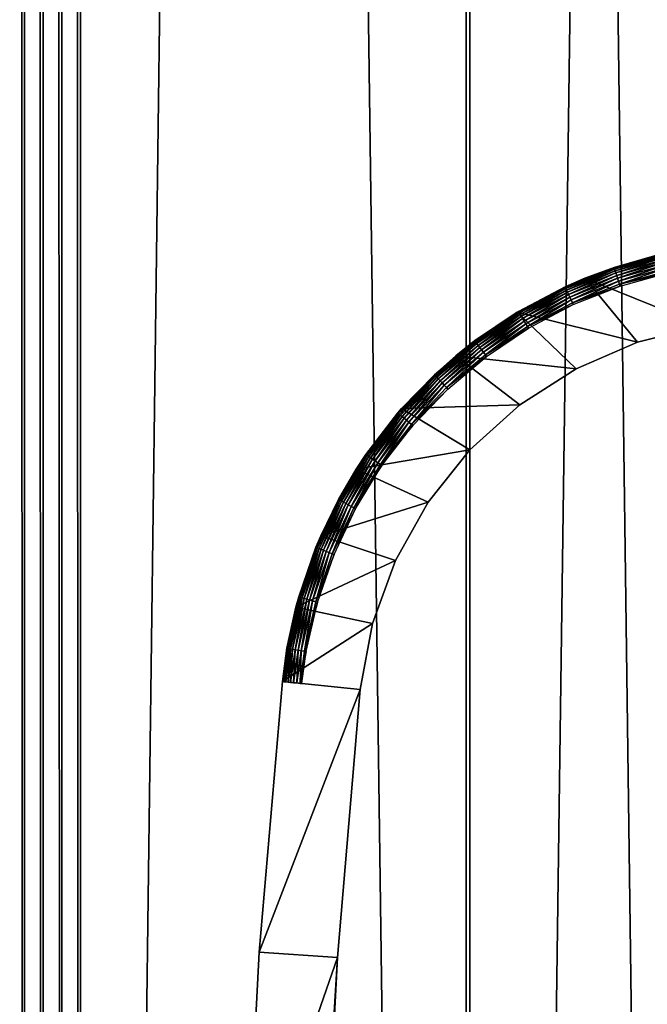
# Model space of a CAD drawing. Extents: x 0 to 450, y 0 to 1251.
# Drawn here: x 400 to 416, y 169 to 194 of the extents above; entities that cross this region are included whole.
import ezdxf

# ---------------------------------------------------------------- set-up
doc = ezdxf.new("R2010")
doc.units = 0
doc.header["$MEASUREMENT"] = 0

msp = doc.modelspace()

# ---------------------------------------------------------------- linework, layer by layer
for points in [[(411.04068, 1234.799927, 40.144314), (411.04068, 1.800001, 40.144314), (394.123291, 1.800001, 42.119606)], [(411.04068, 1234.799927, 40.144314), (394.123291, 1.800001, 42.119606), (394.123291, 1234.799927, 42.119606)], [(394.490021, 1234.799927, 44.085693), (394.490021, 1.800001, 44.085693), (411.13678, 1.800001, 42.142002)], [(394.490021, 1234.799927, 44.085693), (411.13678, 1.800001, 42.142002), (411.13678, 1234.799927, 42.142002)], [(399.315979, 1234.799927, 75.215515), (399.315979, 1.800001, 75.215515), (399.769348, 1.800001, 75.367798)], [(399.315979, 1234.799927, 75.215515), (399.769348, 1.800001, 75.367798), (399.769348, 1234.799927, 75.367798)], [(399.769348, 1234.799927, 75.367798), (399.769348, 1.800001, 75.367798), (400.241119, 1.800001, 75.446114)], [(399.769348, 1234.799927, 75.367798), (400.241119, 1.800001, 75.446114), (400.241119, 1234.799927, 75.446114)], [(400.241119, 1234.799927, 75.446114), (400.241119, 1.800001, 75.446114), (400.71933, 1.800001, 75.448463)], [(400.241119, 1234.799927, 75.446114), (400.71933, 1.800001, 75.448463), (400.71933, 1234.799927, 75.448463)], [(400.71933, 1234.799927, 75.448463), (400.71933, 1.800001, 75.448463), (401.191895, 1.800001, 75.374786)], [(400.71933, 1234.799927, 75.448463), (401.191895, 1.800001, 75.374786), (401.191895, 1234.799927, 75.374786)], [(416.725372, 1234.799927, 68.434311), (416.725372, 1.800001, 68.434311), (400.727234, 1.800001, 73.429512)], [(416.725372, 1234.799927, 68.434311), (400.727234, 1.800001, 73.429512), (400.727234, 1234.799927, 73.429512)], [(401.191895, 1234.799927, 75.374786), (401.191895, 1.800001, 75.374786), (417.450165, 1.800001, 70.298363)], [(401.191895, 1234.799927, 75.374786), (417.450165, 1.800001, 70.298363), (417.450165, 1234.799927, 70.298363)], [(428.069611, 1234.799927, 40.487152), (428.069611, 1.800001, 40.487152), (411.04068, 1.800001, 40.144314)], [(428.069611, 1234.799927, 40.487152), (411.04068, 1.800001, 40.144314), (411.04068, 1234.799927, 40.144314)], [(411.13678, 1234.799927, 42.142002), (411.13678, 1.800001, 42.142002), (427.893219, 1.800001, 42.479359)], [(411.13678, 1234.799927, 42.142002), (427.893219, 1.800001, 42.479359), (427.893219, 1234.799927, 42.479359)], [(414.071625, 187.078384, 0.000026), (414.814301, 187.353455, 34.500027), (415.910217, 187.665558, 0.000026)], [(417.076874, 185.86058, 0.000026), (414.071625, 187.078384, 0.000026), (415.910217, 187.665558, 0.000026)], [(415.91272, 187.656525, 34.500027), (415.910217, 187.665558, 0.000026), (414.814301, 187.353455, 34.500027)], [(414.815002, 187.351379, 34.547085), (415.91272, 187.656525, 34.500027), (414.814301, 187.353455, 34.500027)], [(416.111633, 187.709091, 34.547085), (415.91272, 187.656525, 34.500027), (414.815002, 187.351379, 34.547085)], [(414.815002, 187.351379, 34.547085), (414.819916, 187.336655, 34.631966), (416.111633, 187.709091, 34.547085)], [(416.111633, 187.709091, 34.547085), (414.819916, 187.336655, 34.631966), (416.11496, 187.693954, 34.631966)], [(414.819916, 187.336655, 34.631966), (414.829407, 187.308334, 34.712917), (416.11496, 187.693954, 34.631966)], [(416.11496, 187.693954, 34.631966), (414.829407, 187.308334, 34.712917), (416.121338, 187.66478, 34.712917)], [(414.829407, 187.308334, 34.712917), (414.84317, 187.267242, 34.787529), (416.121338, 187.66478, 34.712917)], [(416.121338, 187.66478, 34.712917), (414.84317, 187.267242, 34.787529), (416.130615, 187.622421, 34.787529)], [(414.84317, 187.267242, 34.787529), (414.860779, 187.214615, 34.85358), (416.130615, 187.622421, 34.787529)], [(416.130615, 187.622421, 34.787529), (414.860779, 187.214615, 34.85358), (416.142456, 187.568192, 34.85358)], [(414.815002, 187.351379, 34.547085), (414.078094, 187.062088, 34.500027), (413.564331, 186.856354, 34.547085)], [(413.564331, 186.856354, 34.547085), (413.570801, 186.842285, 34.631966), (414.815002, 187.351379, 34.547085)], [(414.815002, 187.351379, 34.547085), (413.570801, 186.842285, 34.631966), (414.819916, 187.336655, 34.631966)], [(414.071625, 187.078384, 0.000026), (414.078094, 187.062088, 34.500027), (414.814301, 187.353455, 34.500027)], [(414.815002, 187.351379, 34.547085), (414.814301, 187.353455, 34.500027), (414.078094, 187.062088, 34.500027)], [(414.860779, 187.214615, 34.85358), (414.881775, 187.151962, 34.9091), (416.142456, 187.568192, 34.85358)], [(416.142456, 187.568192, 34.85358), (414.881775, 187.151962, 34.9091), (416.156555, 187.503662, 34.9091)], [(414.881775, 187.151962, 34.9091), (414.905426, 187.081223, 34.952438), (416.156555, 187.503662, 34.9091)], [(416.156555, 187.503662, 34.9091), (414.905426, 187.081223, 34.952438), (416.172516, 187.430771, 34.952438)], [(414.905426, 187.081223, 34.952438), (414.931152, 187.00444, 34.982304), (416.172516, 187.430771, 34.952438)], [(416.172516, 187.430771, 34.952438), (414.931152, 187.00444, 34.982304), (416.189819, 187.3517, 34.982304)], [(414.931152, 187.00444, 34.982304), (414.958099, 186.92395, 34.997807), (416.189819, 187.3517, 34.982304)], [(416.189819, 187.3517, 34.982304), (414.958099, 186.92395, 34.997807), (416.207977, 187.268768, 34.997807)], [(413.570801, 186.842285, 34.631966), (413.583282, 186.81514, 34.712917), (414.819916, 187.336655, 34.631966)], [(414.819916, 187.336655, 34.631966), (413.583282, 186.81514, 34.712917), (414.829407, 187.308334, 34.712917)], [(413.583282, 186.81514, 34.712917), (413.601379, 186.775772, 34.787529), (414.829407, 187.308334, 34.712917)], [(414.829407, 187.308334, 34.712917), (413.601379, 186.775772, 34.787529), (414.84317, 187.267242, 34.787529)], [(413.601379, 186.775772, 34.787529), (413.624542, 186.725311, 34.85358), (414.84317, 187.267242, 34.787529)], [(414.84317, 187.267242, 34.787529), (413.624542, 186.725311, 34.85358), (414.860779, 187.214615, 34.85358)], [(413.624542, 186.725311, 34.85358), (413.65213, 186.665298, 34.9091), (414.860779, 187.214615, 34.85358)], [(414.860779, 187.214615, 34.85358), (413.65213, 186.665298, 34.9091), (414.881775, 187.151962, 34.9091)], [(413.65213, 186.665298, 34.9091), (413.683258, 186.597504, 34.952438), (414.881775, 187.151962, 34.9091)], [(414.881775, 187.151962, 34.9091), (413.683258, 186.597504, 34.952438), (414.905426, 187.081223, 34.952438)], [(416.218018, 187.222809, 35.000027), (416.207977, 187.268768, 34.997807), (414.958099, 186.92395, 34.997807)], [(416.218018, 187.222809, 35.000027), (414.958099, 186.92395, 34.997807), (414.973022, 186.879333, 35.000027)], [(412.345306, 186.215195, 0.000026), (412.346283, 186.21376, 34.500027), (414.071625, 187.078384, 0.000026)], [(415.416718, 185.445999, 0.000026), (412.345306, 186.215195, 0.000026), (414.071625, 187.078384, 0.000026)], [(414.071625, 187.078384, 0.000026), (412.346283, 186.21376, 34.500027), (412.372955, 186.231735, 34.500027)], [(414.071625, 187.078384, 0.000026), (412.372955, 186.231735, 34.500027), (413.563416, 186.858383, 34.500027)], [(413.564331, 186.856354, 34.547085), (413.563416, 186.858383, 34.500027), (412.372955, 186.231735, 34.500027)], [(413.564331, 186.856354, 34.547085), (412.372955, 186.231735, 34.500027), (412.374084, 186.229828, 34.547085)], [(412.374084, 186.229828, 34.547085), (412.38205, 186.216507, 34.631966), (413.564331, 186.856354, 34.547085)], [(413.564331, 186.856354, 34.547085), (412.38205, 186.216507, 34.631966), (413.570801, 186.842285, 34.631966)], [(413.563416, 186.858383, 34.500027), (414.078094, 187.062088, 34.500027), (414.071625, 187.078384, 0.000026)], [(413.564331, 186.856354, 34.547085), (414.078094, 187.062088, 34.500027), (413.563416, 186.858383, 34.500027)], [(413.683258, 186.597504, 34.952438), (413.717072, 186.523941, 34.982304), (414.905426, 187.081223, 34.952438)], [(414.905426, 187.081223, 34.952438), (413.717072, 186.523941, 34.982304), (414.931152, 187.00444, 34.982304)], [(413.717072, 186.523941, 34.982304), (413.752533, 186.446823, 34.997807), (414.931152, 187.00444, 34.982304)], [(414.931152, 187.00444, 34.982304), (413.752533, 186.446823, 34.997807), (414.958099, 186.92395, 34.997807)], [(414.973022, 186.879333, 35.000027), (414.958099, 186.92395, 34.997807), (413.752533, 186.446823, 34.997807)], [(414.973022, 186.879333, 35.000027), (413.752533, 186.446823, 34.997807), (413.772156, 186.404053, 35.000027)], [(415.416718, 185.445999, 0.000026), (414.071625, 187.078384, 0.000026), (417.076874, 185.86058, 0.000026)], [(412.38205, 186.216507, 34.631966), (412.397369, 186.190872, 34.712917), (413.570801, 186.842285, 34.631966)], [(413.570801, 186.842285, 34.631966), (412.397369, 186.190872, 34.712917), (413.583282, 186.81514, 34.712917)], [(412.397369, 186.190872, 34.712917), (412.419586, 186.153656, 34.787529), (413.583282, 186.81514, 34.712917)], [(413.583282, 186.81514, 34.712917), (412.419586, 186.153656, 34.787529), (413.601379, 186.775772, 34.787529)], [(412.419586, 186.153656, 34.787529), (412.448059, 186.106003, 34.85358), (413.601379, 186.775772, 34.787529)], [(413.601379, 186.775772, 34.787529), (412.448059, 186.106003, 34.85358), (413.624542, 186.725311, 34.85358)], [(412.448059, 186.106003, 34.85358), (412.481903, 186.049286, 34.9091), (413.624542, 186.725311, 34.85358)], [(413.624542, 186.725311, 34.85358), (412.481903, 186.049286, 34.9091), (413.65213, 186.665298, 34.9091)], [(412.481903, 186.049286, 34.9091), (412.520172, 185.985245, 34.952438), (413.65213, 186.665298, 34.9091)], [(413.65213, 186.665298, 34.9091), (412.520172, 185.985245, 34.952438), (413.683258, 186.597504, 34.952438)], [(412.520172, 185.985245, 34.952438), (412.561676, 185.915741, 34.982304), (413.683258, 186.597504, 34.952438)], [(413.683258, 186.597504, 34.952438), (412.561676, 185.915741, 34.982304), (413.717072, 186.523941, 34.982304)], [(412.561676, 185.915741, 34.982304), (412.605194, 185.842834, 34.997807), (413.717072, 186.523941, 34.982304)], [(413.717072, 186.523941, 34.982304), (412.605194, 185.842834, 34.997807), (413.752533, 186.446823, 34.997807)], [(413.772156, 186.404053, 35.000027), (413.752533, 186.446823, 34.997807), (412.605194, 185.842834, 34.997807)], [(413.772156, 186.404053, 35.000027), (412.605194, 185.842834, 34.997807), (412.629333, 185.80246, 35.000027)], [(410.772491, 185.096497, 0.000026), (411.256775, 185.480774, 34.500027), (412.345306, 186.215195, 0.000026)], [(413.845917, 184.767242, 0.000026), (410.772491, 185.096497, 0.000026), (412.345306, 186.215195, 0.000026)], [(412.345306, 186.215195, 0.000026), (411.256775, 185.480774, 34.500027), (412.346283, 186.21376, 34.500027)], [(411.258057, 185.478989, 34.547085), (412.346283, 186.21376, 34.500027), (411.256775, 185.480774, 34.500027)], [(412.374084, 186.229828, 34.547085), (412.346283, 186.21376, 34.500027), (411.258057, 185.478989, 34.547085)], [(411.258057, 185.478989, 34.547085), (411.267426, 185.466614, 34.631966), (412.374084, 186.229828, 34.547085)], [(412.374084, 186.229828, 34.547085), (411.267426, 185.466614, 34.631966), (412.38205, 186.216507, 34.631966)], [(411.267426, 185.466614, 34.631966), (411.2854, 185.44278, 34.712917), (412.38205, 186.216507, 34.631966)], [(412.38205, 186.216507, 34.631966), (411.2854, 185.44278, 34.712917), (412.397369, 186.190872, 34.712917)], [(411.2854, 185.44278, 34.712917), (411.311462, 185.408173, 34.787529), (412.397369, 186.190872, 34.712917)], [(412.397369, 186.190872, 34.712917), (411.311462, 185.408173, 34.787529), (412.419586, 186.153656, 34.787529)], [(411.311462, 185.408173, 34.787529), (411.34491, 185.363831, 34.85358), (412.419586, 186.153656, 34.787529)], [(412.419586, 186.153656, 34.787529), (411.34491, 185.363831, 34.85358), (412.448059, 186.106003, 34.85358)], [(411.34491, 185.363831, 34.85358), (411.384674, 185.311081, 34.9091), (412.448059, 186.106003, 34.85358)], [(412.448059, 186.106003, 34.85358), (411.384674, 185.311081, 34.9091), (412.481903, 186.049286, 34.9091)], [(413.845917, 184.767242, 0.000026), (412.345306, 186.215195, 0.000026), (415.416718, 185.445999, 0.000026)], [(412.374084, 186.229828, 34.547085), (412.372955, 186.231735, 34.500027), (412.346283, 186.21376, 34.500027)], [(411.384674, 185.311081, 34.9091), (411.429626, 185.251511, 34.952438), (412.481903, 186.049286, 34.9091)], [(412.481903, 186.049286, 34.9091), (411.429626, 185.251511, 34.952438), (412.520172, 185.985245, 34.952438)], [(411.429626, 185.251511, 34.952438), (411.478333, 185.18689, 34.982304), (412.520172, 185.985245, 34.952438)], [(412.520172, 185.985245, 34.952438), (411.478333, 185.18689, 34.982304), (412.561676, 185.915741, 34.982304)], [(411.478333, 185.18689, 34.982304), (411.529449, 185.119095, 34.997807), (412.561676, 185.915741, 34.982304)], [(412.561676, 185.915741, 34.982304), (411.529449, 185.119095, 34.997807), (412.605194, 185.842834, 34.997807)], [(412.629333, 185.80246, 35.000027), (412.605194, 185.842834, 34.997807), (411.529449, 185.119095, 34.997807)], [(417.076874, 185.86058, 0.000026), (417.076874, 185.86058, 33.000027), (415.416718, 185.445999, 33.000027)], [(417.076874, 185.86058, 0.000026), (415.416718, 185.445999, 33.000027), (415.416718, 185.445999, 0.000026)], [(412.629333, 185.80246, 35.000027), (411.529449, 185.119095, 34.997807), (411.55777, 185.081543, 35.000027)], [(411.258057, 185.478989, 34.547085), (410.784088, 185.082733, 34.500027), (410.229248, 184.612579, 34.547085)], [(410.229248, 184.612579, 34.547085), (410.239838, 184.601273, 34.631966), (411.258057, 185.478989, 34.547085)], [(411.258057, 185.478989, 34.547085), (410.239838, 184.601273, 34.631966), (411.267426, 185.466614, 34.631966)], [(410.239838, 184.601273, 34.631966), (410.260284, 184.579498, 34.712917), (411.267426, 185.466614, 34.631966)], [(411.267426, 185.466614, 34.631966), (410.260284, 184.579498, 34.712917), (411.2854, 185.44278, 34.712917)], [(410.260284, 184.579498, 34.712917), (410.289948, 184.547897, 34.787529), (411.2854, 185.44278, 34.712917)], [(411.2854, 185.44278, 34.712917), (410.289948, 184.547897, 34.787529), (411.311462, 185.408173, 34.787529)], [(410.289948, 184.547897, 34.787529), (410.327942, 184.507401, 34.85358), (411.311462, 185.408173, 34.787529)], [(411.311462, 185.408173, 34.787529), (410.327942, 184.507401, 34.85358), (411.34491, 185.363831, 34.85358)], [(410.327942, 184.507401, 34.85358), (410.373108, 184.459244, 34.9091), (411.34491, 185.363831, 34.85358)], [(411.34491, 185.363831, 34.85358), (410.373108, 184.459244, 34.9091), (411.384674, 185.311081, 34.9091)], [(410.772491, 185.096497, 0.000026), (410.784088, 185.082733, 34.500027), (411.256775, 185.480774, 34.500027)], [(411.258057, 185.478989, 34.547085), (411.256775, 185.480774, 34.500027), (410.784088, 185.082733, 34.500027)], [(415.416718, 185.445999, 0.000026), (415.416718, 185.445999, 33.000027), (413.845917, 184.767242, 33.000027)], [(415.416718, 185.445999, 0.000026), (413.845917, 184.767242, 33.000027), (413.845917, 184.767242, 0.000026)], [(409.390656, 183.749023, 0.000026), (410.227722, 184.614182, 34.500027), (410.772491, 185.096497, 0.000026)], [(412.406281, 183.842422, 0.000026), (409.390656, 183.749023, 0.000026), (410.772491, 185.096497, 0.000026)], [(410.227722, 184.614182, 34.500027), (410.784088, 185.082733, 34.500027), (410.772491, 185.096497, 0.000026)], [(410.373108, 184.459244, 34.9091), (410.424194, 184.404846, 34.952438), (411.384674, 185.311081, 34.9091)], [(411.384674, 185.311081, 34.9091), (410.424194, 184.404846, 34.952438), (411.429626, 185.251511, 34.952438)], [(410.424194, 184.404846, 34.952438), (410.479614, 184.34581, 34.982304), (411.429626, 185.251511, 34.952438)], [(411.429626, 185.251511, 34.952438), (410.479614, 184.34581, 34.982304), (411.478333, 185.18689, 34.982304)], [(410.479614, 184.34581, 34.982304), (410.537689, 184.283936, 34.997807), (411.478333, 185.18689, 34.982304)], [(411.478333, 185.18689, 34.982304), (410.537689, 184.283936, 34.997807), (411.529449, 185.119095, 34.997807)], [(411.55777, 185.081543, 35.000027), (411.529449, 185.119095, 34.997807), (410.537689, 184.283936, 34.997807)], [(412.406281, 183.842422, 0.000026), (410.772491, 185.096497, 0.000026), (413.845917, 184.767242, 0.000026)], [(410.229248, 184.612579, 34.547085), (410.784088, 185.082733, 34.500027), (410.227722, 184.614182, 34.500027)], [(411.55777, 185.081543, 35.000027), (410.537689, 184.283936, 34.997807), (410.569916, 184.249603, 35.000027)], [(410.229248, 184.612579, 34.547085), (410.227722, 184.614182, 34.500027), (409.299438, 183.640594, 34.547085)], [(409.299438, 183.640594, 34.547085), (410.227722, 184.614182, 34.500027), (409.395569, 183.744308, 34.500027)], [(409.299438, 183.640594, 34.547085), (409.311218, 183.630493, 34.631966), (410.229248, 184.612579, 34.547085)], [(410.229248, 184.612579, 34.547085), (409.311218, 183.630493, 34.631966), (410.239838, 184.601273, 34.631966)], [(409.311218, 183.630493, 34.631966), (409.333862, 183.611069, 34.712917), (410.239838, 184.601273, 34.631966)], [(410.239838, 184.601273, 34.631966), (409.333862, 183.611069, 34.712917), (410.260284, 184.579498, 34.712917)], [(409.390656, 183.749023, 0.000026), (409.395569, 183.744308, 34.500027), (410.227722, 184.614182, 34.500027)], [(413.845917, 184.767242, 0.000026), (413.845917, 184.767242, 33.000027), (412.406281, 183.842422, 33.000027)], [(413.845917, 184.767242, 0.000026), (412.406281, 183.842422, 33.000027), (412.406281, 183.842422, 0.000026)], [(409.333862, 183.611069, 34.712917), (409.36676, 183.582809, 34.787529), (410.260284, 184.579498, 34.712917)], [(410.260284, 184.579498, 34.712917), (409.36676, 183.582809, 34.787529), (410.289948, 184.547897, 34.787529)], [(409.36676, 183.582809, 34.787529), (409.408875, 183.546661, 34.85358), (410.289948, 184.547897, 34.787529)], [(410.289948, 184.547897, 34.787529), (409.408875, 183.546661, 34.85358), (410.327942, 184.507401, 34.85358)], [(409.408875, 183.546661, 34.85358), (409.458984, 183.503632, 34.9091), (410.327942, 184.507401, 34.85358)], [(410.327942, 184.507401, 34.85358), (409.458984, 183.503632, 34.9091), (410.373108, 184.459244, 34.9091)], [(409.458984, 183.503632, 34.9091), (409.515625, 183.455048, 34.952438), (410.373108, 184.459244, 34.9091)], [(410.373108, 184.459244, 34.9091), (409.515625, 183.455048, 34.952438), (410.424194, 184.404846, 34.952438)], [(409.515625, 183.455048, 34.952438), (409.577057, 183.402298, 34.982304), (410.424194, 184.404846, 34.952438)], [(410.424194, 184.404846, 34.952438), (409.577057, 183.402298, 34.982304), (410.479614, 184.34581, 34.982304)], [(409.577057, 183.402298, 34.982304), (409.641449, 183.347015, 34.997807), (410.479614, 184.34581, 34.982304)], [(410.479614, 184.34581, 34.982304), (409.641449, 183.347015, 34.997807), (410.537689, 184.283936, 34.997807)], [(410.569916, 184.249603, 35.000027), (410.537689, 184.283936, 34.997807), (409.641449, 183.347015, 34.997807)], [(410.569916, 184.249603, 35.000027), (409.641449, 183.347015, 34.997807), (409.677155, 183.316376, 35.000027)], [(411.135925, 182.696014, 0.000026), (409.390656, 183.749023, 0.000026), (412.406281, 183.842422, 0.000026)], [(412.406281, 183.842422, 0.000026), (412.406281, 183.842422, 33.000027), (411.135925, 182.696014, 33.000027)], [(412.406281, 183.842422, 0.000026), (411.135925, 182.696014, 33.000027), (411.135925, 182.696014, 0.000026)], [(408.477661, 182.575577, 34.500027), (409.390656, 183.749023, 0.000026), (408.232727, 182.20488, 0.000026)], [(411.135925, 182.696014, 0.000026), (408.232727, 182.20488, 0.000026), (409.390656, 183.749023, 0.000026)], [(409.29776, 183.642059, 34.500027), (409.390656, 183.749023, 0.000026), (408.477661, 182.575577, 34.500027)], [(408.477661, 182.575577, 34.500027), (409.299438, 183.640594, 34.547085), (409.29776, 183.642059, 34.500027)], [(408.477661, 182.575577, 34.500027), (408.479523, 182.574326, 34.547085), (409.299438, 183.640594, 34.547085)], [(408.479523, 182.574326, 34.547085), (408.492279, 182.565567, 34.631966), (409.299438, 183.640594, 34.547085)], [(409.299438, 183.640594, 34.547085), (408.492279, 182.565567, 34.631966), (409.311218, 183.630493, 34.631966)], [(408.492279, 182.565567, 34.631966), (408.516907, 182.548676, 34.712917), (409.311218, 183.630493, 34.631966)], [(409.311218, 183.630493, 34.631966), (408.516907, 182.548676, 34.712917), (409.333862, 183.611069, 34.712917)], [(408.516907, 182.548676, 34.712917), (408.552612, 182.524139, 34.787529), (409.333862, 183.611069, 34.712917)], [(409.333862, 183.611069, 34.712917), (408.552612, 182.524139, 34.787529), (409.36676, 183.582809, 34.787529)], [(408.552612, 182.524139, 34.787529), (408.598389, 182.492706, 34.85358), (409.36676, 183.582809, 34.787529)], [(409.36676, 183.582809, 34.787529), (408.598389, 182.492706, 34.85358), (409.408875, 183.546661, 34.85358)], [(409.29776, 183.642059, 34.500027), (409.395569, 183.744308, 34.500027), (409.390656, 183.749023, 0.000026)], [(409.299438, 183.640594, 34.547085), (409.395569, 183.744308, 34.500027), (409.29776, 183.642059, 34.500027)], [(408.598389, 182.492706, 34.85358), (408.652832, 182.455307, 34.9091), (409.408875, 183.546661, 34.85358)], [(409.408875, 183.546661, 34.85358), (408.652832, 182.455307, 34.9091), (409.458984, 183.503632, 34.9091)], [(408.652832, 182.455307, 34.9091), (408.714355, 182.413071, 34.952438), (409.458984, 183.503632, 34.9091)], [(409.458984, 183.503632, 34.9091), (408.714355, 182.413071, 34.952438), (409.515625, 183.455048, 34.952438)], [(408.714355, 182.413071, 34.952438), (408.781067, 182.367264, 34.982304), (409.515625, 183.455048, 34.952438)], [(409.515625, 183.455048, 34.952438), (408.781067, 182.367264, 34.982304), (409.577057, 183.402298, 34.982304)], [(408.781067, 182.367264, 34.982304), (408.851044, 182.319229, 34.997807), (409.577057, 183.402298, 34.982304)], [(409.577057, 183.402298, 34.982304), (408.851044, 182.319229, 34.997807), (409.641449, 183.347015, 34.997807)], [(409.677155, 183.316376, 35.000027), (409.641449, 183.347015, 34.997807), (408.851044, 182.319229, 34.997807)], [(409.677155, 183.316376, 35.000027), (408.851044, 182.319229, 34.997807), (408.889862, 182.292587, 35.000027)], [(408.246368, 182.196533, 34.500027), (407.7789, 181.426132, 34.547085), (408.479523, 182.574326, 34.547085)], [(407.7789, 181.426132, 34.547085), (407.792542, 181.418777, 34.631966), (408.479523, 182.574326, 34.547085)], [(408.479523, 182.574326, 34.547085), (407.792542, 181.418777, 34.631966), (408.492279, 182.565567, 34.631966)], [(410.068665, 181.35849, 0.000026), (408.232727, 182.20488, 0.000026), (411.135925, 182.696014, 0.000026)], [(408.477661, 182.575577, 34.500027), (408.232727, 182.20488, 0.000026), (408.246368, 182.196533, 34.500027)], [(408.246368, 182.196533, 34.500027), (408.479523, 182.574326, 34.547085), (408.477661, 182.575577, 34.500027)], [(411.135925, 182.696014, 0.000026), (411.135925, 182.696014, 33.000027), (410.068665, 181.35849, 33.000027)], [(411.135925, 182.696014, 0.000026), (410.068665, 181.35849, 33.000027), (410.068665, 181.35849, 0.000026)], [(407.792542, 181.418777, 34.631966), (407.818848, 181.404617, 34.712917), (408.492279, 182.565567, 34.631966)], [(408.492279, 182.565567, 34.631966), (407.818848, 181.404617, 34.712917), (408.516907, 182.548676, 34.712917)], [(407.818848, 181.404617, 34.712917), (407.856995, 181.384094, 34.787529), (408.516907, 182.548676, 34.712917)], [(408.516907, 182.548676, 34.712917), (407.856995, 181.384094, 34.787529), (408.552612, 182.524139, 34.787529)], [(407.856995, 181.384094, 34.787529), (407.905884, 181.357742, 34.85358), (408.552612, 182.524139, 34.787529)], [(408.552612, 182.524139, 34.787529), (407.905884, 181.357742, 34.85358), (408.598389, 182.492706, 34.85358)], [(407.905884, 181.357742, 34.85358), (407.96402, 181.326416, 34.9091), (408.598389, 182.492706, 34.85358)], [(408.598389, 182.492706, 34.85358), (407.96402, 181.326416, 34.9091), (408.652832, 182.455307, 34.9091)], [(407.96402, 181.326416, 34.9091), (408.029724, 181.291046, 34.952438), (408.652832, 182.455307, 34.9091)], [(408.652832, 182.455307, 34.9091), (408.029724, 181.291046, 34.952438), (408.714355, 182.413071, 34.952438)], [(408.029724, 181.291046, 34.952438), (408.100983, 181.252655, 34.982304), (408.714355, 182.413071, 34.952438)], [(408.714355, 182.413071, 34.952438), (408.100983, 181.252655, 34.982304), (408.781067, 182.367264, 34.982304)], [(408.100983, 181.252655, 34.982304), (408.175751, 181.212433, 34.997807), (408.781067, 182.367264, 34.982304)], [(408.781067, 182.367264, 34.982304), (408.175751, 181.212433, 34.997807), (408.851044, 182.319229, 34.997807)], [(408.889862, 182.292587, 35.000027), (408.851044, 182.319229, 34.997807), (408.175751, 181.212433, 34.997807)], [(407.326294, 180.5009, 0.000026), (407.776947, 181.427185, 34.500027), (408.232727, 182.20488, 0.000026)], [(410.068665, 181.35849, 0.000026), (407.326294, 180.5009, 0.000026), (408.232727, 182.20488, 0.000026)], [(408.246368, 182.196533, 34.500027), (408.232727, 182.20488, 0.000026), (407.776947, 181.427185, 34.500027)], [(407.776947, 181.427185, 34.500027), (407.7789, 181.426132, 34.547085), (408.246368, 182.196533, 34.500027)], [(408.889862, 182.292587, 35.000027), (408.175751, 181.212433, 34.997807), (408.217163, 181.190109, 35.000027)], [(407.338043, 180.495346, 34.500027), (407.20575, 180.209274, 34.547085), (407.7789, 181.426132, 34.547085)], [(407.20575, 180.209274, 34.547085), (407.220093, 180.20343, 34.631966), (407.7789, 181.426132, 34.547085)], [(407.7789, 181.426132, 34.547085), (407.220093, 180.20343, 34.631966), (407.792542, 181.418777, 34.631966)], [(407.220093, 180.20343, 34.631966), (407.247772, 180.1922, 34.712917), (407.792542, 181.418777, 34.631966)], [(407.792542, 181.418777, 34.631966), (407.247772, 180.1922, 34.712917), (407.818848, 181.404617, 34.712917)], [(407.247772, 180.1922, 34.712917), (407.287933, 180.175873, 34.787529), (407.818848, 181.404617, 34.712917)], [(407.818848, 181.404617, 34.712917), (407.287933, 180.175873, 34.787529), (407.856995, 181.384094, 34.787529)], [(407.287933, 180.175873, 34.787529), (407.339325, 180.154953, 34.85358), (407.856995, 181.384094, 34.787529)], [(407.326294, 180.5009, 0.000026), (407.338043, 180.495346, 34.500027), (407.776947, 181.427185, 34.500027)], [(409.232788, 179.865387, 0.000026), (407.326294, 180.5009, 0.000026), (410.068665, 181.35849, 0.000026)], [(407.338043, 180.495346, 34.500027), (407.7789, 181.426132, 34.547085), (407.776947, 181.427185, 34.500027)], [(407.856995, 181.384094, 34.787529), (407.339325, 180.154953, 34.85358), (407.905884, 181.357742, 34.85358)], [(407.339325, 180.154953, 34.85358), (407.400513, 180.130066, 34.9091), (407.905884, 181.357742, 34.85358)], [(407.905884, 181.357742, 34.85358), (407.400513, 180.130066, 34.9091), (407.96402, 181.326416, 34.9091)], [(407.400513, 180.130066, 34.9091), (407.469635, 180.101929, 34.952438), (407.96402, 181.326416, 34.9091)], [(407.96402, 181.326416, 34.9091), (407.469635, 180.101929, 34.952438), (408.029724, 181.291046, 34.952438)], [(410.068665, 181.35849, 0.000026), (410.068665, 181.35849, 33.000027), (409.232788, 179.865387, 33.000027)], [(410.068665, 181.35849, 0.000026), (409.232788, 179.865387, 33.000027), (409.232788, 179.865387, 0.000026)], [(407.469635, 180.101929, 34.952438), (407.544647, 180.071442, 34.982304), (408.029724, 181.291046, 34.952438)], [(408.029724, 181.291046, 34.952438), (407.544647, 180.071442, 34.982304), (408.100983, 181.252655, 34.982304)], [(407.544647, 180.071442, 34.982304), (407.62326, 180.039429, 34.997807), (408.100983, 181.252655, 34.982304)], [(408.100983, 181.252655, 34.982304), (407.62326, 180.039429, 34.997807), (408.175751, 181.212433, 34.997807)], [(408.217163, 181.190109, 35.000027), (408.175751, 181.212433, 34.997807), (407.62326, 180.039429, 34.997807)], [(408.217163, 181.190109, 35.000027), (407.62326, 180.039429, 34.997807), (407.66684, 180.021729, 35.000027)], [(406.764557, 178.938507, 34.500027), (407.326294, 180.5009, 0.000026), (406.692993, 178.677673, 0.000026)], [(409.232788, 179.865387, 0.000026), (406.692993, 178.677673, 0.000026), (407.326294, 180.5009, 0.000026)], [(407.203705, 180.210114, 34.500027), (407.326294, 180.5009, 0.000026), (406.764557, 178.938507, 34.500027)], [(407.203705, 180.210114, 34.500027), (407.338043, 180.495346, 34.500027), (407.326294, 180.5009, 0.000026)], [(407.203705, 180.210114, 34.500027), (407.20575, 180.209274, 34.547085), (407.338043, 180.495346, 34.500027)], [(406.764557, 178.938507, 34.500027), (407.20575, 180.209274, 34.547085), (407.203705, 180.210114, 34.500027)], [(406.764557, 178.938507, 34.500027), (406.766693, 178.937881, 34.547085), (407.20575, 180.209274, 34.547085)], [(406.766693, 178.937881, 34.547085), (406.781586, 178.933624, 34.631966), (407.20575, 180.209274, 34.547085)], [(407.20575, 180.209274, 34.547085), (406.781586, 178.933624, 34.631966), (407.220093, 180.20343, 34.631966)], [(406.781586, 178.933624, 34.631966), (406.810303, 178.92543, 34.712917), (407.220093, 180.20343, 34.631966)], [(407.220093, 180.20343, 34.631966), (406.810303, 178.92543, 34.712917), (407.247772, 180.1922, 34.712917)], [(406.810303, 178.92543, 34.712917), (406.85199, 178.913467, 34.787529), (407.247772, 180.1922, 34.712917)], [(407.247772, 180.1922, 34.712917), (406.85199, 178.913467, 34.787529), (407.287933, 180.175873, 34.787529)], [(406.85199, 178.913467, 34.787529), (406.905365, 178.898209, 34.85358), (407.287933, 180.175873, 34.787529)], [(407.287933, 180.175873, 34.787529), (406.905365, 178.898209, 34.85358), (407.339325, 180.154953, 34.85358)], [(406.905365, 178.898209, 34.85358), (406.968872, 178.880035, 34.9091), (407.339325, 180.154953, 34.85358)], [(407.339325, 180.154953, 34.85358), (406.968872, 178.880035, 34.9091), (407.400513, 180.130066, 34.9091)], [(406.968872, 178.880035, 34.9091), (407.040588, 178.859528, 34.952438), (407.400513, 180.130066, 34.9091)], [(407.400513, 180.130066, 34.9091), (407.040588, 178.859528, 34.952438), (407.469635, 180.101929, 34.952438)], [(407.040588, 178.859528, 34.952438), (407.118439, 178.837234, 34.982304), (407.469635, 180.101929, 34.952438)], [(407.469635, 180.101929, 34.952438), (407.118439, 178.837234, 34.982304), (407.544647, 180.071442, 34.982304)], [(407.118439, 178.837234, 34.982304), (407.200043, 178.813904, 34.997807), (407.544647, 180.071442, 34.982304)], [(407.544647, 180.071442, 34.982304), (407.200043, 178.813904, 34.997807), (407.62326, 180.039429, 34.997807)], [(408.650574, 178.256332, 0.000026), (406.692993, 178.677673, 0.000026), (409.232788, 179.865387, 0.000026)], [(407.66684, 180.021729, 35.000027), (407.62326, 180.039429, 34.997807), (407.200043, 178.813904, 34.997807)], [(407.66684, 180.021729, 35.000027), (407.200043, 178.813904, 34.997807), (407.24527, 178.800964, 35.000027)], [(409.232788, 179.865387, 0.000026), (409.232788, 179.865387, 33.000027), (408.650574, 178.256332, 33.000027)], [(409.232788, 179.865387, 0.000026), (408.650574, 178.256332, 33.000027), (408.650574, 178.256332, 0.000026)], [(406.704315, 178.675079, 34.500027), (406.466797, 177.626663, 34.547085), (406.766693, 178.937881, 34.547085)], [(406.466797, 177.626663, 34.547085), (406.482086, 177.624054, 34.631966), (406.766693, 178.937881, 34.547085)], [(406.766693, 178.937881, 34.547085), (406.482086, 177.624054, 34.631966), (406.781586, 178.933624, 34.631966)], [(406.482086, 177.624054, 34.631966), (406.511505, 177.618958, 34.712917), (406.781586, 178.933624, 34.631966)], [(406.781586, 178.933624, 34.631966), (406.511505, 177.618958, 34.712917), (406.810303, 178.92543, 34.712917)], [(406.511505, 177.618958, 34.712917), (406.55423, 177.611588, 34.787529), (406.810303, 178.92543, 34.712917)], [(406.810303, 178.92543, 34.712917), (406.55423, 177.611588, 34.787529), (406.85199, 178.913467, 34.787529)], [(406.55423, 177.611588, 34.787529), (406.608948, 177.602142, 34.85358), (406.85199, 178.913467, 34.787529)], [(406.85199, 178.913467, 34.787529), (406.608948, 177.602142, 34.85358), (406.905365, 178.898209, 34.85358)], [(406.608948, 177.602142, 34.85358), (406.674042, 177.590881, 34.9091), (406.905365, 178.898209, 34.85358)], [(406.905365, 178.898209, 34.85358), (406.674042, 177.590881, 34.9091), (406.968872, 178.880035, 34.9091)], [(406.674042, 177.590881, 34.9091), (406.747559, 177.578186, 34.952438), (406.968872, 178.880035, 34.9091)], [(406.764557, 178.938507, 34.500027), (406.692993, 178.677673, 0.000026), (406.704315, 178.675079, 34.500027)], [(406.704315, 178.675079, 34.500027), (406.766693, 178.937881, 34.547085), (406.764557, 178.938507, 34.500027)], [(406.968872, 178.880035, 34.9091), (406.747559, 177.578186, 34.952438), (407.040588, 178.859528, 34.952438)], [(406.747559, 177.578186, 34.952438), (406.827332, 177.564407, 34.982304), (407.040588, 178.859528, 34.952438)], [(407.040588, 178.859528, 34.952438), (406.827332, 177.564407, 34.982304), (407.118439, 178.837234, 34.982304)], [(406.827332, 177.564407, 34.982304), (406.91095, 177.549988, 34.997807), (407.118439, 178.837234, 34.982304)], [(407.118439, 178.837234, 34.982304), (406.91095, 177.549988, 34.997807), (407.200043, 178.813904, 34.997807)], [(407.24527, 178.800964, 35.000027), (407.200043, 178.813904, 34.997807), (406.91095, 177.549988, 34.997807)], [(407.24527, 178.800964, 35.000027), (406.91095, 177.549988, 34.997807), (406.957336, 177.541977, 35.000027)], [(406.3479, 176.778671, 0.000026), (406.46463, 177.62706, 34.500027), (406.692993, 178.677673, 0.000026)], [(408.650574, 178.256332, 0.000026), (406.3479, 176.778671, 0.000026), (406.692993, 178.677673, 0.000026)], [(406.704315, 178.675079, 34.500027), (406.692993, 178.677673, 0.000026), (406.46463, 177.62706, 34.500027)], [(406.46463, 177.62706, 34.500027), (406.466797, 177.626663, 34.547085), (406.704315, 178.675079, 34.500027)], [(408.337402, 176.574112, 0.000026), (406.3479, 176.778671, 0.000026), (408.650574, 178.256332, 0.000026)], [(408.650574, 178.256332, 0.000026), (408.650574, 178.256332, 33.000027), (408.337402, 176.574112, 33.000027)], [(408.650574, 178.256332, 0.000026), (408.337402, 176.574112, 33.000027), (408.337402, 176.574112, 0.000026)], [(406.3479, 176.778671, 34.500027), (406.350098, 176.778473, 34.547085), (406.46463, 177.62706, 34.500027)], [(406.3479, 176.778671, 0.000026), (406.3479, 176.778671, 34.500027), (406.46463, 177.62706, 34.500027)], [(406.46463, 177.62706, 34.500027), (406.350098, 176.778473, 34.547085), (406.466797, 177.626663, 34.547085)], [(406.350098, 176.778473, 34.547085), (406.36554, 176.776886, 34.631966), (406.466797, 177.626663, 34.547085)], [(406.466797, 177.626663, 34.547085), (406.36554, 176.776886, 34.631966), (406.482086, 177.624054, 34.631966)], [(406.36554, 176.776886, 34.631966), (406.395233, 176.773819, 34.712917), (406.482086, 177.624054, 34.631966)], [(406.482086, 177.624054, 34.631966), (406.395233, 176.773819, 34.712917), (406.511505, 177.618958, 34.712917)], [(406.395233, 176.773819, 34.712917), (406.438354, 176.769379, 34.787529), (406.511505, 177.618958, 34.712917)], [(406.511505, 177.618958, 34.712917), (406.438354, 176.769379, 34.787529), (406.55423, 177.611588, 34.787529)], [(406.438354, 176.769379, 34.787529), (406.493561, 176.763718, 34.85358), (406.55423, 177.611588, 34.787529)], [(406.55423, 177.611588, 34.787529), (406.493561, 176.763718, 34.85358), (406.608948, 177.602142, 34.85358)], [(406.493561, 176.763718, 34.85358), (406.559296, 176.756943, 34.9091), (406.608948, 177.602142, 34.85358)], [(406.608948, 177.602142, 34.85358), (406.559296, 176.756943, 34.9091), (406.674042, 177.590881, 34.9091)], [(406.559296, 176.756943, 34.9091), (406.633484, 176.749313, 34.952438), (406.674042, 177.590881, 34.9091)], [(406.674042, 177.590881, 34.9091), (406.633484, 176.749313, 34.952438), (406.747559, 177.578186, 34.952438)], [(406.633484, 176.749313, 34.952438), (406.71402, 176.741028, 34.982304), (406.747559, 177.578186, 34.952438)], [(406.747559, 177.578186, 34.952438), (406.71402, 176.741028, 34.982304), (406.827332, 177.564407, 34.982304)], [(406.71402, 176.741028, 34.982304), (406.798492, 176.732361, 34.997807), (406.827332, 177.564407, 34.982304)], [(406.827332, 177.564407, 34.982304), (406.798492, 176.732361, 34.997807), (406.91095, 177.549988, 34.997807)], [(406.957336, 177.541977, 35.000027), (406.91095, 177.549988, 34.997807), (406.798492, 176.732361, 34.997807)], [(406.957336, 177.541977, 35.000027), (406.798492, 176.732361, 34.997807), (406.845276, 176.727539, 35.000027)], [(405.756134, 169.865936, 0.000026), (405.756134, 169.865936, 34.500027), (406.3479, 176.778671, 34.500027)], [(405.756134, 169.865936, 0.000026), (406.3479, 176.778671, 34.500027), (406.3479, 176.778671, 0.000026)], [(408.337402, 176.574112, 0.000026), (405.756134, 169.865936, 0.000026), (406.3479, 176.778671, 0.000026)], [(407.751465, 169.729416, 0.000026), (405.756134, 169.865936, 0.000026), (408.337402, 176.574112, 0.000026)], [(407.751465, 169.729416, 33.000027), (407.751465, 169.729416, 0.000026), (408.337402, 176.574112, 0.000026)], [(407.751465, 169.729416, 33.000027), (408.337402, 176.574112, 0.000026), (408.337402, 176.574112, 33.000027)], [(405.400818, 162.937012, 0.000026), (405.400818, 162.937012, 34.500027), (405.756134, 169.865936, 34.500027)], [(405.400818, 162.937012, 0.000026), (405.756134, 169.865936, 34.500027), (405.756134, 169.865936, 0.000026)], [(407.751465, 169.729416, 0.000026), (405.400818, 162.937012, 0.000026), (405.756134, 169.865936, 0.000026)], [(407.399658, 162.868713, 0.000026), (405.400818, 162.937012, 0.000026), (407.751465, 169.729416, 0.000026)], [(407.751465, 169.729416, 0.000026), (407.441498, 164, 3.000028), (407.399658, 162.868713, 0.000026)], [(407.751465, 169.729416, 0.000026), (407.463013, 164.523636, 32.174328), (407.441498, 164, 3.000028)], [(407.520966, 165.794968, 33.000027), (407.463013, 164.523636, 32.174328), (407.751465, 169.729416, 0.000026)], [(407.520966, 165.794968, 33.000027), (407.751465, 169.729416, 0.000026), (407.751465, 169.729416, 33.000027)]]:
    msp.add_3dface(points)

doc.saveas('drawing.dxf')
